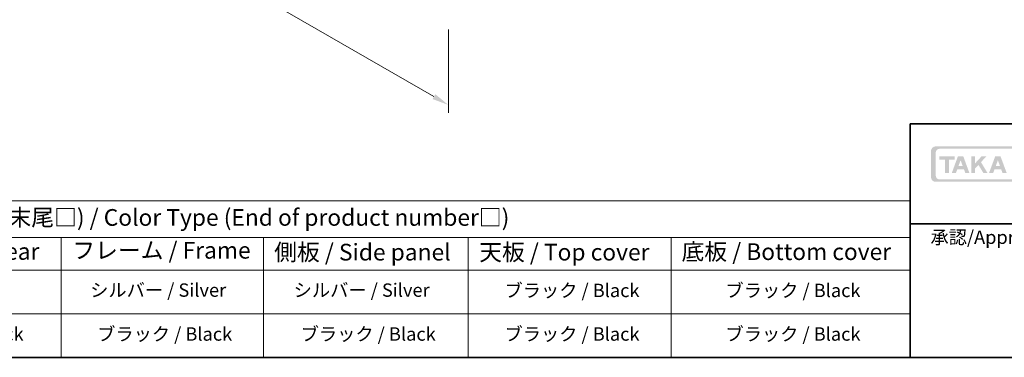
# Model space of a CAD drawing. Units: millimetres. Extents: x 80 to 10501, y 44 to 1590.
# Drawn here: x 502 to 1312, y 44 to 322 of the extents above; entities that cross this region are included whole.
import ezdxf

# ---------------------------------------------------------------- set-up
doc = ezdxf.new("R2010")
doc.units = ezdxf.units.MM
doc.header["$LTSCALE"] = 5.5
doc.layers.get('Defpoints').update_dxf_attribs({"lineweight": 25})
for name, color, linetype, lineweight in [('Border (ISO)', 7, 'Continuous', 35), ('Dimension (ISO)', 7, 'Continuous', 18), ('Symbol (ISO)', 7, 'Continuous', 18), ('Title (ISO)', 7, 'Continuous', 35)]:
    doc.layers.add(name, color=color, linetype=linetype, lineweight=lineweight)
doc.layers.add('Hatch (ISO)', color=1, linetype='Continuous', lineweight=18, true_color=0xff0000)
doc.styles.add('Note Text (TK)', font='txt')
doc.styles.add('Note Text (TK2)', font='txt')
doc.styles.add('文字スタイル67', font='arial.ttf')
doc.dimstyles.new('Default - Method 1b (TK)', dxfattribs={"dimscale": 5.5, "dimtxt": 2.5, "dimasz": 2.5, "dimexe": 1, "dimexo": 1.5, "dimgap": 1, "dimtad": 1, "dimtoh": 1, "dimrnd": 1e-08, "dimdsep": 46, "dimtxsty": 'Note Text (TK)', "dimcen": 0.09, "dimdle": 5, "dimclrd": 100, "dimclre": 100, "dimclrt": 7, "dimadec": 1, "dimazin": 1, "dimtfac": 1, "dimtmove": 0, "dimatfit": 3, "dimfxl": 0, "dimtolj": 1, "dimlwd": -1, "dimlwe": -1, "dimarcsym": 0})

# ---------------------------------------------------------------- blocks, each defined once
blk = doc.blocks.new('図面枠 tk図枠')
at = {"layer": 'Border (ISO)'}
blk.add_line((14.5, 8), (405.5, 8), dxfattribs=at)
blk = doc.blocks.new('表題欄 tk表題欄')
at = {"layer": 'Hatch (ISO)'}
h = blk.add_hatch(color=256, dxfattribs=at)
edge = h.paths.add_edge_path(flags=0)
edge.add_arc((95.58, 236.3), 0.596, 270, 360)
edge.add_line((96.17, 236.3), (96.17, 239.71))
edge.add_arc((95.58, 239.71), 0.596, 0, 90)
edge.add_line((95.58, 240.31), (79.14, 240.31))
edge.add_arc((79.14, 239.71), 0.596, 90, 180)
edge.add_line((78.54, 239.71), (78.54, 236.3))
edge.add_arc((79.14, 236.3), 0.596, 180, 270)
edge.add_line((79.14, 235.7), (95.58, 235.7))
edge = h.paths.add_edge_path()
edge.add_line((77.84, 239.96), (77.84, 236.05))
edge.add_arc((78.54, 236.05), 0.702, 180, 270)
edge.add_line((78.54, 235.35), (96.17, 235.35))
edge.add_arc((96.17, 236.05), 0.702, 270, 360)
edge.add_line((96.87, 236.05), (96.87, 239.96))
edge.add_arc((96.17, 239.96), 0.702, 0, 90)
edge.add_line((96.17, 240.66), (78.54, 240.66))
edge.add_arc((78.54, 239.96), 0.702, 90, 180)
for points in [[(79.07, 239.15), (79.07, 238.66), (79.92, 238.66), (79.92, 236.66), (80.51, 236.66), (80.51, 238.66), (81.36, 238.66), (81.36, 239.15)], [(85.68, 236.66), (84.94, 237.89), (84.42, 237.32), (84.42, 236.66), (83.9, 236.66), (83.9, 239.15), (84.42, 239.15), (84.42, 238.1), (85.39, 239.15), (86.11, 239.15), (85.32, 238.3), (86.3, 236.66)]]:
    blk.add_hatch(color=256, dxfattribs=at).paths.add_polyline_path(points)
h = blk.add_hatch(color=256, dxfattribs=at)
h.paths.add_polyline_path([(82.59, 237.71), (81.95, 237.71), (82.27, 238.58)], flags=0)
h.paths.add_polyline_path([(82.78, 237.2), (81.76, 237.2), (81.57, 236.66), (80.95, 236.66), (81.86, 239.15), (82.68, 239.15), (83.59, 236.66), (82.98, 236.66)])
h = blk.add_hatch(color=256, dxfattribs=at)
h.paths.add_polyline_path([(87.53, 237.71), (88.16, 237.71), (87.85, 238.58)], flags=0)
h.paths.add_polyline_path([(87.14, 236.66), (87.34, 237.2), (88.35, 237.2), (88.55, 236.66), (89.17, 236.66), (88.25, 239.15), (87.44, 239.15), (86.52, 236.66)])
at = {"layer": 'Title (ISO)'}
for p, q in [((74.71, 244.05), (255.71, 244.05)), ((74.71, 209.05), (74.71, 244.05)), ((74.71, 229.05), (230.71, 229.05)), ((255.71, 209.05), (74.71, 209.05))]:
    blk.add_line(p, q, dxfattribs=at)
at = {"layer": 'Title (ISO)', "color": 1, "true_color": 0xff0000, "insert": (87.21, 227.05), "char_height": 2, "attachment_point": 5, "line_spacing_factor": 1.5, "style": 'Note Text (TK)'}
blk.add_mtext('\\fＭＳ Ｐゴシック|b0|i0;\\H2.0000;承認/Approved', dxfattribs=at)
at = {"layer": 'Title (ISO)', "color": 7}
for tag, p, height, style in [('<品名>_001', (157.47, 235.78), 2.5, 'Note Text (TK)'), ('<Title>_001', (157.49, 230.55), 2, '文字スタイル67'), ('<尺度>_001', (238.54, 222.31), 2.5, 'Note Text (TK)'), ('<ページ_No.>_001', (237.95, 213.3), 2.5, 'Note Text (TK)'), ('<総ページ数>_001', (246.79, 213.3), 2.5, 'Note Text (TK)'), ('作成日_001', (175.87, 211.28), 2.5, 'Note Text (TK)')]:
    blk.add_attdef(tag, p, '', height=height, dxfattribs=dict(at, style=style))
blk = doc.blocks.new('テーブル1')
at = {"layer": 'Symbol (ISO)'}
for p, q in [((14.5, 31.47), (224.51, 31.47)), ((224.51, 31.47), (224.51, 25.95)), ((14.5, 25.95), (224.51, 25.95)), ((97.49, 25.95), (97.49, 21.05)), ((127.78, 25.95), (127.78, 21.05)), ((158.38, 25.95), (158.38, 21.05)), ((188.76, 25.95), (188.76, 21.05)), ((224.51, 25.95), (224.51, 21.05)), ((14.5, 21.05), (224.51, 21.05)), ((97.49, 21.05), (97.49, 8)), ((127.78, 21.05), (127.78, 8)), ((158.38, 21.05), (158.38, 8)), ((188.76, 21.05), (188.76, 8)), ((224.51, 21.05), (224.51, 8)), ((14.5, 14.53), (224.51, 14.53)), ((14.5, 8), (224.51, 8))]:
    blk.add_line(p, q, dxfattribs=at)
at = {"layer": 'Symbol (ISO)', "color": 7, "attachment_point": 7, "line_spacing_factor": 0.25}
for s, insert, char_height, style in [('色仕様(型番末尾□) / Color Type (End of product number□)', (71.41, 26.93), 2.5, 'Note Text (TK)'), ('リアパネル / Rear ', (67.03, 21.84), 2.5, 'Note Text (TK)'), ('フレーム / Frame', (99.16, 22.01), 2.5, 'Note Text (TK)'), ('側板 / Side panel', (129.37, 21.73), 2.5, 'Note Text (TK)'), ('天板 / Top cover', (160.04, 21.73), 2.5, 'Note Text (TK)'), ('底板 / Bottom cover', (190.31, 21.8), 2.5, 'Note Text (TK)'), ('シルバー / Silver', (101.84, 16.45), 2, 'Note Text (TK2)'), ('シルバー / Silver', (132.28, 16.45), 2, 'Note Text (TK2)'), ('ブラック / Black', (163.82, 16.4), 2, 'Note Text (TK2)'), ('ブラック / Black', (196.88, 16.4), 2, 'Note Text (TK2)'), ('ブラック / Black', (71.67, 9.87), 2, 'Note Text (TK2)'), ('ブラック / Black', (102.88, 9.87), 2, 'Note Text (TK2)'), ('ブラック / Black', (133.33, 9.87), 2, 'Note Text (TK2)'), ('ブラック / Black', (163.82, 9.87), 2, 'Note Text (TK2)'), ('ブラック / Black', (196.88, 9.87), 2, 'Note Text (TK2)')]:
    blk.add_mtext(s, dxfattribs=dict(at, insert=insert, char_height=char_height, style=style))
blk = doc.blocks.new('*D7')
at = {"layer": 'Defpoints', "color": 0, "transparency": 16777216}
for p in [(513.64, 520.6), (854.89, 323.58), (854.89, 251.95)]:
    blk.add_point(p, dxfattribs=at)
at = {"layer": 'Dimension (ISO)', "color": 100, "transparency": 16777216}
for p, q in [((513.64, 511.08), (513.64, 442.62)), ((525.55, 442.1), (842.98, 258.83)), ((854.89, 314.06), (854.89, 245.6))]:
    blk.add_line(p, q, dxfattribs=at)
for points in [[(526.69, 444.08), (524.4, 440.11), (513.64, 448.97)], [(844.13, 260.81), (841.83, 256.84), (854.89, 251.95)]]:
    blk.add_solid(points, dxfattribs=at)
at = {"layer": 'Dimension (ISO)', "color": 7, "transparency": 16777216, "insert": (677.43, 367.24), "char_height": 13.75, "attachment_point": 4, "rotation": 330, "style": 'Note Text (TK)'}
blk.add_mtext('\\A1;{\\Q-30.000;\\W0.816;\\H0.816x;482.6}', dxfattribs=at)

msp = doc.modelspace()

# ---------------------------------------------------------------- block references
at = {"xscale": 5.5, "yscale": 5.5, "zscale": 5.5}
for name, p in [('図面枠 tk図枠', (0, 0)), ('表題欄 tk表題欄', (823.8515, -1105.7901)), ('テーブル1', (0, 0))]:
    msp.add_blockref(name, p, dxfattribs=at)

# ---------------------------------------------------------------- dimensions: what is measured, and where the dimension line sits
at = {"layer": 'Dimension (ISO)', "color": 100, "true_color": 0x00ff3f}
dim = msp.add_linear_dim(base=(854.8871, 251.9528), p1=(513.6374, 520.6037), p2=(854.8871, 323.5831), angle=150, text='{\\Q-30.000;\\W0.816;\\H0.816x;<>}', dimstyle='Default - Method 1b (TK)', override={"dimgap": 1, "dimtoh": 0, "dimdec": 2, "dimlfac": 1.224745, "dimtol": 0, "dimlim": 0, "dimtp": 0, "dimtm": 0, "dimtdec": 2, "dimtofl": 0, "dimatfit": 1}, dxfattribs=at)
dim.commit()
dim.dimension.update_dxf_attribs({"geometry": '*D7', "text_midpoint": (684.2622, 350.4631), "dimtype": 160})

doc.saveas('drawing.dxf')
